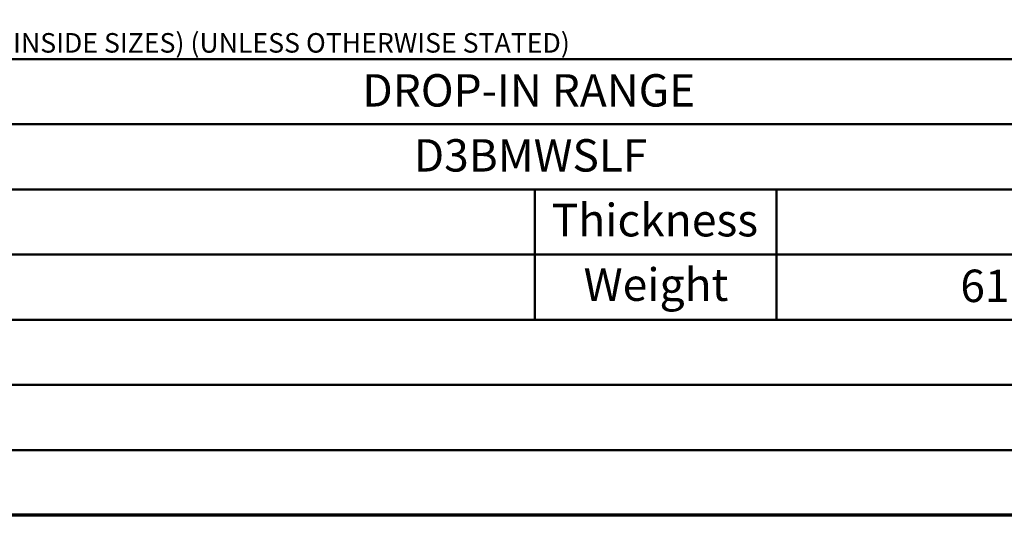
# Model space of a CAD drawing. Units: millimetres. Extents: x 65 to 5840, y 100 to 4100.
# Drawn here: x 910 to 2420, y 100 to 861 of the extents above; entities that cross this region are included whole.
import ezdxf
from ezdxf.enums import TextEntityAlignment as Align

# ---------------------------------------------------------------- set-up
doc = ezdxf.new("R2010")
doc.units = ezdxf.units.MM
doc.header["$LTSCALE"] = 20
doc.layers.add('Border (ISO)', color=7, linetype='Continuous', lineweight=70)
doc.layers.add('Title (ISO)', color=7, linetype='Continuous', lineweight=50)
doc.styles.add('Note Text (ISO)', font='tahoma.ttf')
doc.styles.add('Text Style101', font='tahomabd.ttf')
doc.styles.add('Text Style102', font='tahomabd.ttf')
doc.styles.add('Text Style49', font='tahoma.ttf')

# ---------------------------------------------------------------- blocks, each defined once
blk = doc.blocks.new('Borders Default Border')
at = {"layer": 'Border (ISO)', "flags": 128}
blk.add_lwpolyline([(5, 5), (5, 205), (292, 205), (292, 5), (5, 5)], dxfattribs=at)
blk = doc.blocks.new('Title Blocks Moffat2018')
at = {"layer": 'Title (ISO)'}
for p, q in [((113.301, 117.134), (318.301, 117.134)), ((113.301, 112.134), (258.301, 112.134)), ((117.049, 107.134), (248.301, 107.134)), ((193.301, 107.134), (193.301, 97.134)), ((211.836, 97.134), (211.836, 107.134)), ((113.301, 102.134), (318.301, 102.134)), ((113.301, 97.134), (258.301, 97.134)), ((113.301, 92.134), (258.301, 92.134)), ((113.301, 87.134), (318.301, 87.134)), ((113.301, 82.134), (318.301, 82.134))]:
    blk.add_line(p, q, dxfattribs=at)
at = {"layer": 'Title (ISO)', "attachment_point": 2, "style": 'Note Text (ISO)'}
for s, insert, char_height, width in [('\\fTahoma|b0|i0;\\H1.5000;ALL SHEET METAL DIMENSIONS ARE I/S (INSIDE SIZES) (UNLESS OTHERWISE STATED)', (155.409, 119.134), 1.5, 200), ('\\fTahoma|b0|i0;Thickness', (202.51, 106.034), 2.5, 31.6617), ('\\fTahoma|b0|i0;Weight', (202.596, 101.089), 2.5, 31.6617), ('\\fTahoma|b0|i0;\\H2.4855;61kg', (229.714, 100.984), 2.48551, 20.02525)]:
    blk.add_mtext(s, dxfattribs=dict(at, insert=insert, char_height=char_height, width=width))
at = {"layer": 'Title (ISO)', "style": 'Text Style49'}
for tag, p in [('Product_No', (287.615, 116.301)), ('SMStyle', (165.89, 106.037)), ('Thickness', (230.108, 106.037)), ('Legacy', (165.89, 101.037)), ('Quote', (288.255, 100.865))]:
    blk.add_attdef(tag, text='', height=2.486, dxfattribs=at).set_placement(p, align=Align.TOP_CENTER)
at = {"layer": 'Title (ISO)'}
for tag, p, height, style in [('PROJECT_001', (180.074, 113.497), 2.486, 'Text Style49'), ('TITLE_001', (184.019, 108.509), 2.486, 'Text Style49'), ('REVISION_NUMBER_001', (388.819, 89.634), 5, 'Text Style102'), ('CREATION_DATE_001', (350.412, 88.606), 2.486, 'Text Style49'), ('Sheet_Size_001', (393.065, 83.387), 2.5, 'Text Style101')]:
    blk.add_attdef(tag, p, '', height=height, dxfattribs=dict(at, style=style))
at = {"layer": 'Title (ISO)', "style": 'Text Style49'}
for tag, p, rotation in [('SO_001', (285.301, 93.267), 359.99337), ('Initial_View_Scale_001', (345.279, 83.392), 0.00585)]:
    blk.add_attdef(tag, p, '', height=2.486, rotation=rotation, dxfattribs=at)

msp = doc.modelspace()

# ---------------------------------------------------------------- block references
at = {"xscale": 20, "yscale": 20, "zscale": 20}
msp.add_blockref('Borders Default Border', (0, 0), dxfattribs=at)
ref = msp.add_blockref('Title Blocks Moffat2018', (-2166.02, -1542.68), dxfattribs=dict(xscale=20, yscale=20, zscale=20))
ref.add_attrib('PROJECT_001', 'DROP-IN RANGE', (1435.46, 727.25), dxfattribs={"layer": 'Title (ISO)', "height": 49.7101, "style": 'Text Style49'})
ref.add_attrib('TITLE_001', 'D3BMWSLF', (1514.36, 627.5), dxfattribs={"layer": 'Title (ISO)', "height": 49.71, "style": 'Text Style49'})

doc.saveas('drawing.dxf')
